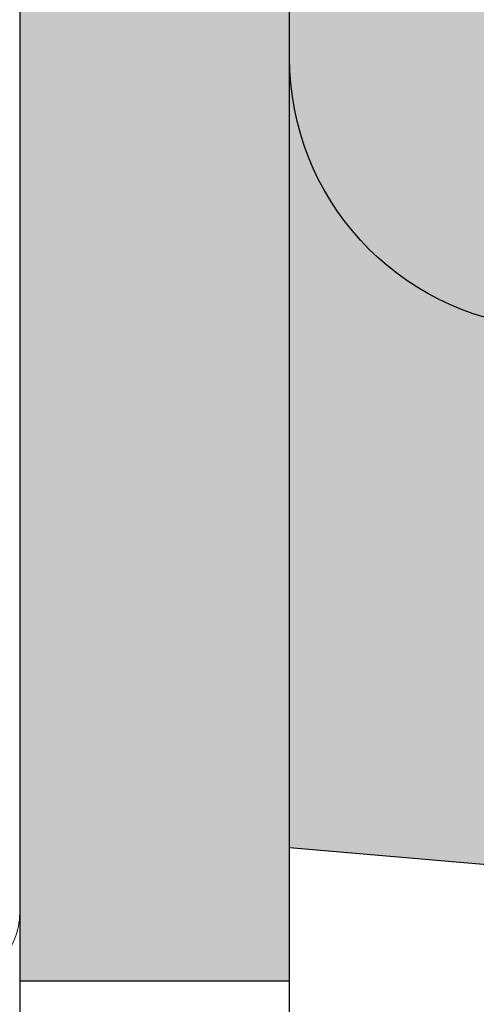
# Model space of a CAD drawing. Units: millimetres. Extents: x -276 to 4112, y -11579 to 1074.
# Drawn here: x 841 to 844, y 376 to 383 of the extents above; entities that cross this region are included whole.
import ezdxf

# ---------------------------------------------------------------- set-up
doc = ezdxf.new("R2010")
doc.units = ezdxf.units.MM
doc.header["$LTSCALE"] = 0.1
doc.layers.get('0').update_dxf_attribs({"linetype": 'CONTINUOUS'})
for name, color, linetype in [('Fensterbank außen', 152, 'CONTINUOUS'), ('SCHRAFFUR', 7, 'CONTINUOUS'), ('SCHÜCO-Kunststoff-Fenster', 251, 'CONTINUOUS')]:
    doc.layers.add(name, color=color, linetype=linetype)

# ---------------------------------------------------------------- blocks, each defined once
blk = doc.blocks.new('*U59')
at = {"layer": 'Fensterbank außen'}
h = blk.add_hatch(color=256, dxfattribs=at)
edge = h.paths.add_edge_path()
edge.add_line((1.999999999968189, -12.66101909521015), (1.999999999941792, -23.16733765196616))
edge.add_line((1.999999999941792, -23.16733765196616), (220.8592672248973, -42.12314561055676))
edge.add_arc((219.987709797398, -52.08509259146357), 9.999999999991376, -7.37827576813288e-11, 84.99999999986488, ccw=False)
edge.add_line((229.9877097973894, -52.08509259147645), (229.9877097973721, -70.54090654600256))
edge.add_arc((227.9877097973688, -70.54090654599891), 2.000000000003325, 260.06236920934214, 359.99999999989535, ccw=False)
edge.add_line((227.642557668501, -72.51089893378912), (223.4885213692064, -71.78309182092562))
edge.add_arc((223.8090353367258, -69.7937474039181), 2.014998861750044, 84.91277342207468, 260.84742294757564, ccw=False)
edge.add_line((223.9877097973499, -67.78668590760697), (223.9877097973448, -69.83296574326721))
edge.add_line((223.9877097973448, -69.83296574326721), (227.987709797343, -70.53827366611262))
edge.add_line((227.987709797343, -70.53827366611262), (227.9877097973603, -52.08509259145688))
edge.add_arc((219.9877097973682, -52.08509259143349), 7.99999999999207, 359.9999999998325, 444.9999999998298)
edge.add_line((220.6849557393725, -44.11553500670949), (1.825688514475132, -25.15972704813343))
edge.add_arc((1.999999999972458, -23.16733765194855), 2.000000000001559, 179.9999999999436, 264.999999999946, ccw=False)
edge.add_line((-2.91038304567337e-11, -23.16733765194658), (0, 0))
edge.add_line((0, 0), (1.999999999997099, -1.154700538381371))
edge.add_line((1.999999999997099, -1.154700538381371), (1.999999999970702, -11.66101909515194))
edge.add_line((1.999999999970702, -11.66101909515194), (1.499999999940342, -12.16101909517979))
edge.add_line((1.499999999940342, -12.16101909517979), (1.999999999939086, -12.66101909518104))
at = {"layer": 'Fensterbank außen', "linetype": 'Continuous'}
h = blk.add_hatch(color=254, dxfattribs=at)
h.dxf.hatch_style = 1
edge = h.paths.add_edge_path()
edge.add_line((1.672782987532031e-11, -4.925350062939982), (221.8592672249425, -24.14187719774736))
edge.add_arc((220.9877097974346, -34.10382417866207), 9.99999999999999, -1.1198153515579179e-10, 84.99999999981969, ccw=False)
edge.add_line((230.9877097974346, -34.10382417868161), (230.987709797343, -70.54090654600506))
edge.add_arc((227.9877097973431, -70.54090654600081), 2.999999999999972, 260.06236920894594, 359.9999999999188, ccw=False)
edge.add_line((227.4699816040218, -73.49589512767761), (209.2974055396112, -70.31197251218867))
edge.add_arc((209.9877097973535, -66.37198773661618), 4.000000000000016, 179.9999999999117, 260.0623692092287, ccw=False)
edge.add_line((205.9877097973535, -66.37198773661001), (205.9877097973934, -50.50547707526579))
edge.add_arc((201.9877097973934, -50.50547707525645), 4, 359.9999999998662, 444.9999999995687)
edge.add_line((202.336332768414, -46.52069828289209), (-4.379785423225258e-11, -29.01527935016202))
edge.add_line((-4.379671457338791e-11, -29.01527935016202), (1.672782987532031e-11, -4.925350062939984))
at = {"layer": 'Fensterbank außen'}
blk.add_lwpolyline([(1.999999999968189, -12.66101909521015), (1.999999999941792, -23.16733765196616), (220.8592672248973, -42.12314561055676, -0.3888787318526814), (229.9877097973894, -52.08509259147645), (229.9877097973721, -70.54090654600256, -0.465976388927495), (227.642557668501, -72.51089893378912), (223.4885213692064, -71.78309182092562, -0.9651378676916462), (223.9877097973499, -67.78668590760697), (223.9877097973448, -69.83296574326721), (227.987709797343, -70.53827366611262), (227.9877097973603, -52.08509259145688, 0.3888787318529751), (220.6849557393725, -44.11553500670949), (1.825688514475129, -25.15972704813343, -0.3888787318530014), (-2.91038304567337e-11, -23.16733765194658), (0, 0), (1.999999999997099, -1.154700538381371), (1.999999999970702, -11.66101909515194), (1.499999999940342, -12.16101909517979), (1.999999999939086, -12.66101909518104)], format="xyb", dxfattribs=at)
at = {"layer": 'Fensterbank außen', "color": 0, "elevation": -0.894427191000354}
blk.add_lwpolyline([(1.672782987532031e-11, -4.925350062939982), (221.8592672249425, -24.14187719774736, -0.3888787318526458), (230.9877097974346, -34.10382417868161), (230.987709797343, -70.54090654600506, -0.4659763889297225), (227.4699816040218, -73.49589512767761), (209.2974055396112, -70.31197251218867, -0.3642784529853528), (205.9877097973535, -66.37198773661001), (205.9877097973934, -50.50547707526579, 0.3888787318514945), (202.336332768414, -46.52069828289209), (-4.379671457338791e-11, -29.01527935016202)], format="xyb", close=True, dxfattribs=at)
blk = doc.blocks.new('PRJ_INSERT_372_26404658103', base_point=(-0.0344023900390482, 0.8626651392260098))
at = {"layer": 'SCHÜCO-Kunststoff-Fenster', "lineweight": 0}
blk.add_lwpolyline([(0.0891330332399463, -29.13666344543312), (8.914037100853049, -29.1366634454331, 0.4932362592645408), (9.396929262810914, -28.50708753925998), (9.088854124434732, -27.35891790131935, 0.3393582060540745), (8.799103144504642, -27.13666344543311), (6.214015293982098, -27.13666344543312, -0.4142135623730982), (5.714015293982098, -26.6366634454331), (5.714015293982098, -23.13666344543315, -0.4142135623731035), (6.714015293982214, -22.13666344543312), (15.9140109629275, -22.13666344543312, -0.4142135623730959), (16.4140109629275, -22.63666344543312), (16.4140109629275, -26.63654092620958, -0.4142135623730951), (15.91401096292773, -27.13654092620938), (14.02891878116682, -27.13654092620938, 0.3393582060541017), (13.73916780123667, -27.35879538209565), (13.43109266304393, -28.50696501935325, 0.4932525077755109), (13.91401096292733, -29.13654092620938), (17.91401096292728, -29.13654092620938, 0.4142135623730971), (18.41401096292745, -28.63654092620923), (18.41401096292733, -15.63198008789134, 0.4142135623730847)], format="xyb", dxfattribs=at)
blk = doc.blocks.new('*U41')
at = {"layer": 'SCHÜCO-Kunststoff-Fenster', "color": 7, "linetype": 'Continuous', "extrusion": (0, 0, -1), "zscale": -1}
blk.add_blockref('PRJ_INSERT_372_26404658103', (-31.00644162735853, 29.99920606543537), dxfattribs=at)

msp = doc.modelspace()

# ---------------------------------------------------------------- hatches: boundary and pattern name
at = {"layer": 'SCHRAFFUR', "linetype": 'Continuous'}
h = msp.add_hatch(color=191, dxfattribs=at)
h.dxf.hatch_style = 1
h.paths.add_polyline_path([(840.5051887241091, 375.7495464126679), (842.5051887241091, 375.7495464126679), (842.5051887241091, 385.7495464126679), (840.5051887241091, 385.7495464126679)])
h.paths.add_polyline_path([(844.5051887240594, 369.7500406550898), (844.5051887240594, 367.7500406550898), (854.5051887240594, 367.7500406550898), (854.5051887240594, 369.7500406550898)])
h.paths.add_polyline_path([(864.4870142359049, 369.7500406550898), (864.4870142359049, 367.7500406550898), (874.4870142359049, 367.7500406550898), (874.4870142359049, 369.7500406550898)])
h.paths.add_polyline_path([(842.5051887241091, 395.7495464126679), (842.5051887241091, 405.7495464126679), (840.5051887241091, 405.7495464126679), (840.5051887241091, 395.7495464126679)])

# ---------------------------------------------------------------- linework, layer by layer
at = {"color": 251, "linetype": 'Continuous'}
for points in [[(840.5051887240595, 367.7500406550898), (874.4870142359049, 367.7500406550898), (874.4870142359049, 369.7500406550898), (842.5051887240594, 369.7500406550898), (842.5051887240569, 405.7495464126679), (840.505188724057, 405.7505119922428)], [(842.5051887241091, 375.7495464126679), (842.5051887241091, 385.7495464126679), (840.5051887241091, 385.7495464126679), (840.5051887241091, 375.7495464126679)]]:
    msp.add_lwpolyline(points, close=True, dxfattribs=at)

# ---------------------------------------------------------------- block references
at = {"color": 252}
msp.add_blockref('*U59', (842.5051887236269, 405.7495464126679), dxfattribs=at)
at = {"layer": 'SCHÜCO-Kunststoff-Fenster', "lineweight": 0, "xscale": -1}
msp.add_blockref('*U41', (853.0632169984515, 375.7501631743136), dxfattribs=at)

doc.saveas('drawing.dxf')
